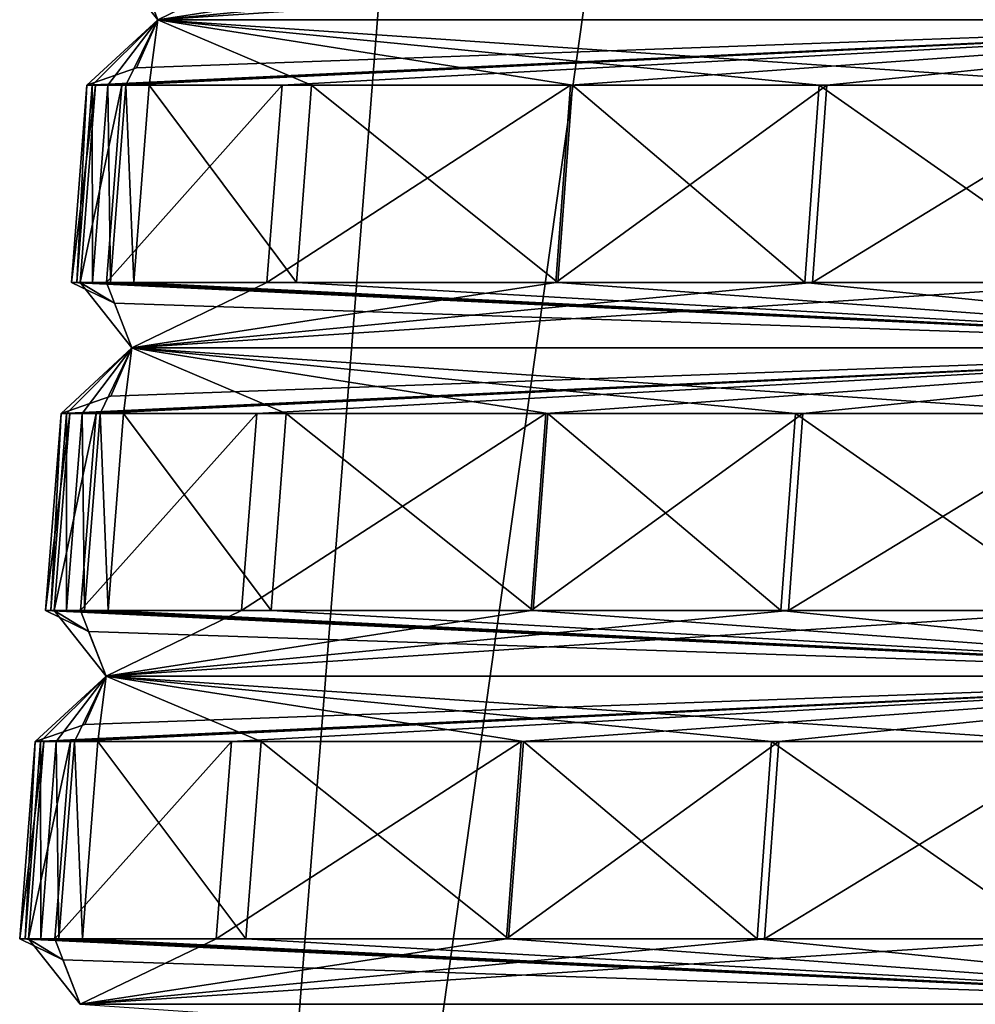
# Model space of a CAD drawing. Units: millimetres. Extents: x -114 to 114, y 188 to 537.
# Drawn here: x -88 to -84, y 214 to 218 of the extents above; entities that cross this region are included whole.
import ezdxf

# ---------------------------------------------------------------- set-up
doc = ezdxf.new("R2010")
doc.units = ezdxf.units.MM
doc.header["$LTSCALE"] = 65.185185
for name, color, linetype in [('1823', 7, 'CONTINUOUS'), ('1824', 7, 'CONTINUOUS'), ('1825', 7, 'CONTINUOUS'), ('1826', 7, 'CONTINUOUS'), ('1827', 7, 'CONTINUOUS'), ('1828', 7, 'CONTINUOUS'), ('1874', 7, 'CONTINUOUS'), ('1875', 7, 'CONTINUOUS'), ('1907', 7, 'CONTINUOUS'), ('1908', 7, 'CONTINUOUS'), ('1909', 7, 'CONTINUOUS'), ('1910', 7, 'CONTINUOUS'), ('1911', 7, 'CONTINUOUS'), ('1912', 7, 'CONTINUOUS'), ('1913', 7, 'CONTINUOUS'), ('1914', 7, 'CONTINUOUS'), ('1915', 7, 'CONTINUOUS'), ('1916', 7, 'CONTINUOUS'), ('1917', 7, 'CONTINUOUS'), ('1918', 7, 'CONTINUOUS'), ('1919', 7, 'CONTINUOUS'), ('1920', 7, 'CONTINUOUS'), ('1921', 7, 'CONTINUOUS')]:
    doc.layers.add(name, color=color, linetype=linetype)

msp = doc.modelspace()

# ---------------------------------------------------------------- linework, layer by layer
at = {"layer": '1823', "linetype": 'Continuous'}
for points in [[(-87.5368, 217.7243, -44.598), (-87.5035, 217.7243, -46.1756), (-87.5957, 216.9749, -44.598), (-87.5368, 217.7243, -44.598)], [(-87.5957, 216.9749, -44.598), (-87.5035, 217.7243, -46.1756), (-87.5624, 216.9749, -46.1781), (-87.5957, 216.9749, -44.598)], [(-87.5035, 217.7243, -46.1756), (-87.4039, 217.7243, -47.7504), (-87.5624, 216.9749, -46.1781), (-87.5035, 217.7243, -46.1756)], [(-87.5624, 216.9749, -46.1781), (-87.4039, 217.7243, -47.7504), (-87.4626, 216.9749, -47.7554), (-87.5624, 216.9749, -46.1781)], [(-87.4039, 217.7243, -47.7504), (-86.7944, 217.7243, -52.0182), (-87.4626, 216.9749, -47.7554), (-87.4039, 217.7243, -47.7504)], [(-87.4626, 216.9749, -47.7554), (-86.7944, 217.7243, -52.0182), (-86.8522, 216.9749, -52.0298), (-87.4626, 216.9749, -47.7554)], [(-86.7944, 217.7243, -52.0182), (-85.6987, 217.7243, -56.1876), (-86.8522, 216.9749, -52.0298), (-86.7944, 217.7243, -52.0182)], [(-86.8522, 216.9749, -52.0298), (-85.6987, 217.7243, -56.1876), (-85.7547, 216.9749, -56.2059), (-86.8522, 216.9749, -52.0298)], [(-85.6987, 217.7243, -56.1876), (-84.7245, 217.7243, -58.8376), (-85.7547, 216.9749, -56.2059), (-85.6987, 217.7243, -56.1876)], [(-85.7547, 216.9749, -56.2059), (-84.7245, 217.7243, -58.8376), (-84.7791, 216.9749, -58.86), (-85.7547, 216.9749, -56.2059)], [(-84.7245, 217.7243, -58.8376), (-83.5536, 217.7243, -61.4066), (-84.7791, 216.9749, -58.86), (-84.7245, 217.7243, -58.8376)], [(-84.7791, 216.9749, -58.86), (-83.5536, 217.7243, -61.4066), (-83.6063, 216.9749, -61.4331), (-84.7791, 216.9749, -58.86)]]:
    msp.add_3dface(points, dxfattribs=at)
at = {"layer": '1824', "linetype": 'Continuous'}
for points in [[(-87.5368, 217.7243, -44.598), (-87.5957, 216.9749, -44.598), (-87.5957, 216.9749, -44.5772), (-87.5368, 217.7243, -44.598)], [(-87.5368, 217.7243, -44.598), (-87.5957, 216.9749, -44.5772), (-87.5367, 217.7243, -44.5772), (-87.5368, 217.7243, -44.598)], [(-87.5957, 216.9749, -44.5772), (-87.5754, 216.9749, -43.3635), (-87.5367, 217.7243, -44.5772), (-87.5957, 216.9749, -44.5772)], [(-87.5754, 216.9749, -43.3635), (-87.5159, 216.9749, -42.1511), (-87.5165, 217.7243, -43.3654), (-87.5754, 216.9749, -43.3635)], [(-87.5367, 217.7243, -44.5772), (-87.5754, 216.9749, -43.3635), (-87.5165, 217.7243, -43.3654), (-87.5367, 217.7243, -44.5772)], [(-87.5165, 217.7243, -43.3654), (-87.5159, 216.9749, -42.1511), (-87.457, 217.7243, -42.1549), (-87.5165, 217.7243, -43.3654)], [(-87.5159, 216.9749, -42.1511), (-87.4475, 216.9749, -41.2659), (-87.457, 217.7243, -42.1549), (-87.5159, 216.9749, -42.1511)], [(-87.457, 217.7243, -42.1549), (-87.4475, 216.9749, -41.2659), (-87.3887, 217.7243, -41.2712), (-87.457, 217.7243, -42.1549)], [(-87.4475, 216.9749, -41.2659), (-87.3582, 216.9749, -40.3827), (-87.3887, 217.7243, -41.2712), (-87.4475, 216.9749, -41.2659)], [(-87.3887, 217.7243, -41.2712), (-87.3582, 216.9749, -40.3827), (-87.2996, 217.7243, -40.3893), (-87.3887, 217.7243, -41.2712)], [(-87.3582, 216.9749, -40.3827), (-86.7406, 216.9749, -36.6335), (-87.2996, 217.7243, -40.3893), (-87.3582, 216.9749, -40.3827)], [(-87.2996, 217.7243, -40.3893), (-86.7406, 216.9749, -36.6335), (-86.6829, 217.7243, -36.646), (-87.2996, 217.7243, -40.3893)], [(-86.7406, 216.9749, -36.6335), (-85.7469, 216.9749, -32.966), (-86.6829, 217.7243, -36.646), (-86.7406, 216.9749, -36.6335)], [(-86.6829, 217.7243, -36.646), (-85.7469, 216.9749, -32.966), (-85.6908, 217.7243, -32.9843), (-86.6829, 217.7243, -36.646)], [(-85.7469, 216.9749, -32.966), (-84.8075, 216.9749, -30.4052), (-85.6908, 217.7243, -32.9843), (-85.7469, 216.9749, -32.966)], [(-85.6908, 217.7243, -32.9843), (-84.8075, 216.9749, -30.4052), (-84.7529, 217.7243, -30.4275), (-85.6908, 217.7243, -32.9843)], [(-84.8075, 216.9749, -30.4052), (-83.6844, 216.9749, -27.9195), (-84.7529, 217.7243, -30.4275), (-84.8075, 216.9749, -30.4052)], [(-84.7529, 217.7243, -30.4275), (-83.6844, 216.9749, -27.9195), (-83.6316, 217.7243, -27.9457), (-84.7529, 217.7243, -30.4275)]]:
    msp.add_3dface(points, dxfattribs=at)
at = {"layer": '1825', "linetype": 'Continuous'}
for points in [[(-87.6939, 215.7271, -44.598), (-87.635, 216.4765, -44.598), (-87.6016, 216.4764, -46.1797), (-87.6939, 215.7271, -44.598)], [(-87.6606, 215.727, -46.1822), (-87.6939, 215.7271, -44.598), (-87.6016, 216.4764, -46.1797), (-87.6606, 215.727, -46.1822)], [(-87.5605, 215.7271, -47.7636), (-87.6606, 215.727, -46.1822), (-87.5017, 216.4765, -47.7587), (-87.5605, 215.7271, -47.7636)], [(-87.5017, 216.4765, -47.7587), (-87.6606, 215.727, -46.1822), (-87.6016, 216.4764, -46.1797), (-87.5017, 216.4765, -47.7587)], [(-86.8907, 216.4764, -52.0376), (-87.5605, 215.7271, -47.7636), (-87.5017, 216.4765, -47.7587), (-86.8907, 216.4764, -52.0376)], [(-86.9485, 215.727, -52.0493), (-87.5605, 215.7271, -47.7636), (-86.8907, 216.4764, -52.0376), (-86.9485, 215.727, -52.0493)], [(-85.8481, 215.7271, -56.2363), (-86.9485, 215.727, -52.0493), (-85.7921, 216.4765, -56.218), (-85.8481, 215.7271, -56.2363)], [(-85.7921, 216.4765, -56.218), (-86.9485, 215.727, -52.0493), (-86.8907, 216.4764, -52.0376), (-85.7921, 216.4765, -56.218)], [(-84.8154, 216.4764, -58.8749), (-85.8481, 215.7271, -56.2363), (-85.7921, 216.4765, -56.218), (-84.8154, 216.4764, -58.8749)], [(-84.8699, 215.727, -58.8973), (-85.8481, 215.7271, -56.2363), (-84.8154, 216.4764, -58.8749), (-84.8699, 215.727, -58.8973)], [(-83.694, 215.7271, -61.4772), (-84.8699, 215.727, -58.8973), (-83.6413, 216.4765, -61.4507), (-83.694, 215.7271, -61.4772)], [(-83.6413, 216.4765, -61.4507), (-84.8699, 215.727, -58.8973), (-84.8154, 216.4764, -58.8749), (-83.6413, 216.4765, -61.4507)]]:
    msp.add_3dface(points, dxfattribs=at)
at = {"layer": '1826', "linetype": 'Continuous'}
for points in [[(-87.635, 216.4765, -44.5772), (-87.635, 216.4765, -44.598), (-87.6939, 215.7271, -44.5772), (-87.635, 216.4765, -44.5772)], [(-87.6939, 215.7271, -44.5772), (-87.635, 216.4765, -44.598), (-87.6939, 215.7271, -44.598), (-87.6939, 215.7271, -44.5772)], [(-87.635, 216.4765, -44.5772), (-87.6939, 215.7271, -44.5772), (-87.6736, 215.727, -43.3603), (-87.635, 216.4765, -44.5772)], [(-87.6146, 216.4764, -43.3622), (-87.635, 216.4765, -44.5772), (-87.6736, 215.727, -43.3603), (-87.6146, 216.4764, -43.3622)], [(-87.6139, 215.7271, -42.1446), (-87.6146, 216.4764, -43.3622), (-87.6736, 215.727, -43.3603), (-87.6139, 215.7271, -42.1446)], [(-87.555, 216.4765, -42.1485), (-87.6146, 216.4764, -43.3622), (-87.6139, 215.7271, -42.1446), (-87.555, 216.4765, -42.1485)], [(-87.5453, 215.727, -41.2572), (-87.555, 216.4765, -42.1485), (-87.6139, 215.7271, -42.1446), (-87.5453, 215.727, -41.2572)], [(-87.4865, 216.4764, -41.2624), (-87.555, 216.4765, -42.1485), (-87.5453, 215.727, -41.2572), (-87.4865, 216.4764, -41.2624)], [(-87.4558, 215.7271, -40.3716), (-87.4865, 216.4764, -41.2624), (-87.5453, 215.727, -41.2572), (-87.4558, 215.7271, -40.3716)], [(-87.3971, 216.4765, -40.3783), (-87.4865, 216.4764, -41.2624), (-87.4558, 215.7271, -40.3716), (-87.3971, 216.4765, -40.3783)], [(-86.8365, 215.727, -36.6126), (-87.3971, 216.4765, -40.3783), (-87.4558, 215.7271, -40.3716), (-86.8365, 215.727, -36.6126)], [(-86.7789, 216.4764, -36.6251), (-87.3971, 216.4765, -40.3783), (-86.8365, 215.727, -36.6126), (-86.7789, 216.4764, -36.6251)], [(-85.8403, 215.7271, -32.9355), (-86.7789, 216.4764, -36.6251), (-86.8365, 215.727, -36.6126), (-85.8403, 215.7271, -32.9355)], [(-85.7842, 216.4765, -32.9538), (-86.7789, 216.4764, -36.6251), (-85.8403, 215.7271, -32.9355), (-85.7842, 216.4765, -32.9538)], [(-84.8984, 215.727, -30.3681), (-85.7842, 216.4765, -32.9538), (-85.8403, 215.7271, -32.9355), (-84.8984, 215.727, -30.3681)], [(-84.8438, 216.4764, -30.3904), (-85.7842, 216.4765, -32.9538), (-84.8984, 215.727, -30.3681), (-84.8438, 216.4764, -30.3904)], [(-83.7724, 215.7271, -27.8758), (-84.8438, 216.4764, -30.3904), (-84.8984, 215.727, -30.3681), (-83.7724, 215.7271, -27.8758)], [(-83.7196, 216.4765, -27.902), (-84.8438, 216.4764, -30.3904), (-83.7724, 215.7271, -27.8758), (-83.7196, 216.4765, -27.902)]]:
    msp.add_3dface(points, dxfattribs=at)
at = {"layer": '1827', "linetype": 'Continuous'}
for points in [[(-87.7332, 215.2286, -44.598), (-87.6998, 215.2286, -46.1839), (-87.7922, 214.4792, -44.598), (-87.7332, 215.2286, -44.598)], [(-87.7922, 214.4792, -44.598), (-87.6998, 215.2286, -46.1839), (-87.7587, 214.4792, -46.1863), (-87.7922, 214.4792, -44.598)], [(-87.6998, 215.2286, -46.1839), (-87.5996, 215.2286, -47.7669), (-87.7587, 214.4792, -46.1863), (-87.6998, 215.2286, -46.1839)], [(-87.7587, 214.4792, -46.1863), (-87.5996, 215.2286, -47.7669), (-87.6584, 214.4792, -47.7719), (-87.7587, 214.4792, -46.1863)], [(-87.5996, 215.2286, -47.7669), (-86.987, 215.2286, -52.0571), (-87.6584, 214.4792, -47.7719), (-87.5996, 215.2286, -47.7669)], [(-87.6584, 214.4792, -47.7719), (-86.987, 215.2286, -52.0571), (-87.0448, 214.4792, -52.0688), (-87.6584, 214.4792, -47.7719)], [(-86.987, 215.2286, -52.0571), (-85.8854, 215.2286, -56.2484), (-87.0448, 214.4792, -52.0688), (-86.987, 215.2286, -52.0571)], [(-87.0448, 214.4792, -52.0688), (-85.8854, 215.2286, -56.2484), (-85.9415, 214.4792, -56.2667), (-87.0448, 214.4792, -52.0688)], [(-85.8854, 215.2286, -56.2484), (-84.9062, 215.2286, -58.9123), (-85.9415, 214.4792, -56.2667), (-85.8854, 215.2286, -56.2484)], [(-85.9415, 214.4792, -56.2667), (-84.9062, 215.2286, -58.9123), (-84.9607, 214.4792, -58.9347), (-85.9415, 214.4792, -56.2667)], [(-84.9062, 215.2286, -58.9123), (-83.7291, 215.2286, -61.4948), (-84.9607, 214.4792, -58.9347), (-84.9062, 215.2286, -58.9123)], [(-84.9607, 214.4792, -58.9347), (-83.7291, 215.2286, -61.4948), (-83.7818, 214.4792, -61.5212), (-84.9607, 214.4792, -58.9347)]]:
    msp.add_3dface(points, dxfattribs=at)
at = {"layer": '1828', "linetype": 'Continuous'}
for points in [[(-87.7332, 215.2286, -44.598), (-87.7922, 214.4792, -44.598), (-87.7921, 214.4792, -44.5771), (-87.7332, 215.2286, -44.598)], [(-87.7332, 215.2286, -44.598), (-87.7921, 214.4792, -44.5771), (-87.7332, 215.2286, -44.5771), (-87.7332, 215.2286, -44.598)], [(-87.7921, 214.4792, -44.5771), (-87.7717, 214.4792, -43.357), (-87.7332, 215.2286, -44.5771), (-87.7921, 214.4792, -44.5771)], [(-87.7717, 214.4792, -43.357), (-87.7119, 214.4792, -42.1382), (-87.7128, 215.2286, -43.359), (-87.7717, 214.4792, -43.357)], [(-87.7332, 215.2286, -44.5771), (-87.7717, 214.4792, -43.357), (-87.7128, 215.2286, -43.359), (-87.7332, 215.2286, -44.5771)], [(-87.7128, 215.2286, -43.359), (-87.7119, 214.4792, -42.1382), (-87.653, 215.2286, -42.1421), (-87.7128, 215.2286, -43.359)], [(-87.7119, 214.4792, -42.1382), (-87.6431, 214.4792, -41.2485), (-87.653, 215.2286, -42.1421), (-87.7119, 214.4792, -42.1382)], [(-87.653, 215.2286, -42.1421), (-87.6431, 214.4792, -41.2485), (-87.5844, 215.2286, -41.2537), (-87.653, 215.2286, -42.1421)], [(-87.6431, 214.4792, -41.2485), (-87.5533, 214.4792, -40.3606), (-87.5844, 215.2286, -41.2537), (-87.6431, 214.4792, -41.2485)], [(-87.5844, 215.2286, -41.2537), (-87.5533, 214.4792, -40.3606), (-87.4947, 215.2286, -40.3672), (-87.5844, 215.2286, -41.2537)], [(-87.5533, 214.4792, -40.3606), (-86.9325, 214.4792, -36.5918), (-87.4947, 215.2286, -40.3672), (-87.5533, 214.4792, -40.3606)], [(-87.4947, 215.2286, -40.3672), (-86.9325, 214.4792, -36.5918), (-86.8749, 215.2286, -36.6043), (-87.4947, 215.2286, -40.3672)], [(-86.9325, 214.4792, -36.5918), (-85.9336, 214.4792, -32.9051), (-86.8749, 215.2286, -36.6043), (-86.9325, 214.4792, -36.5918)], [(-86.8749, 215.2286, -36.6043), (-85.9336, 214.4792, -32.9051), (-85.8776, 215.2286, -32.9234), (-86.8749, 215.2286, -36.6043)], [(-85.9336, 214.4792, -32.9051), (-84.9893, 214.4792, -30.3309), (-85.8776, 215.2286, -32.9234), (-85.9336, 214.4792, -32.9051)], [(-85.8776, 215.2286, -32.9234), (-84.9893, 214.4792, -30.3309), (-84.9347, 215.2286, -30.3532), (-85.8776, 215.2286, -32.9234)], [(-84.9893, 214.4792, -30.3309), (-83.8604, 214.4792, -27.8321), (-84.9347, 215.2286, -30.3532), (-84.9893, 214.4792, -30.3309)], [(-84.9347, 215.2286, -30.3532), (-83.8604, 214.4792, -27.8321), (-83.8076, 215.2286, -27.8584), (-84.9347, 215.2286, -30.3532)]]:
    msp.add_3dface(points, dxfattribs=at)
at = {"layer": '1874', "linetype": 'Continuous'}
for points in [[(-87.4287, 205.3078, -44.598), (-82.4249, 205.3078, -63.2724), (-85.4827, 230.0338, -44.598), (-87.4287, 205.3078, -44.598)], [(-85.4827, 230.0338, -44.598), (-82.4249, 205.3078, -63.2724), (-83.9644, 230.0338, -54.8546), (-85.4827, 230.0338, -44.598)]]:
    msp.add_3dface(points, dxfattribs=at)
at = {"layer": '1875', "linetype": 'Continuous'}
for points in [[(-82.4249, 205.3078, -25.9235), (-87.4287, 205.3078, -44.598), (-83.9642, 230.0338, -34.3408), (-82.4249, 205.3078, -25.9235)], [(-87.4287, 205.3078, -44.598), (-85.4827, 230.0338, -44.598), (-83.9642, 230.0338, -34.3408), (-87.4287, 205.3078, -44.598)]]:
    msp.add_3dface(points, dxfattribs=at)
at = {"layer": '1907', "linetype": 'Continuous'}
for points in [[(-87.7922, 214.4792, -44.598), (-87.7587, 214.4792, -46.1863), (-87.6283, 214.3996, -44.5973), (-87.7922, 214.4792, -44.598)], [(-87.7587, 214.4792, -46.1863), (-87.6584, 214.4792, -47.7719), (-87.562, 214.23, -44.5973), (-87.7587, 214.4792, -46.1863)], [(-87.6283, 214.3996, -44.5973), (-87.7587, 214.4792, -46.1863), (-87.562, 214.23, -44.5973), (-87.6283, 214.3996, -44.5973)], [(-87.6584, 214.4792, -47.7719), (-87.0448, 214.4792, -52.0688), (-87.562, 214.23, -44.5973), (-87.6584, 214.4792, -47.7719)], [(-87.0448, 214.4792, -52.0688), (-85.9415, 214.4792, -56.2667), (-87.562, 214.23, -44.5973), (-87.0448, 214.4792, -52.0688)], [(-85.9415, 214.4792, -56.2667), (-84.9607, 214.4792, -58.9347), (-87.562, 214.23, -44.5973), (-85.9415, 214.4792, -56.2667)], [(-84.9607, 214.4792, -58.9347), (-83.7818, 214.4792, -61.5212), (-87.562, 214.23, -44.5973), (-84.9607, 214.4792, -58.9347)], [(-87.562, 214.23, -44.5973), (-83.7818, 214.4792, -61.5212), (-82.5407, 214.23, -63.3384), (-87.562, 214.23, -44.5973)]]:
    msp.add_3dface(points, dxfattribs=at)
at = {"layer": '1908', "linetype": 'Continuous'}
msp.add_3dface([(-82.54, 214.23, -25.8563), (-87.562, 214.23, -44.5973), (-83.8955, 213.9807, -27.8147), (-82.54, 214.23, -25.8563)], dxfattribs=at)
at = {"layer": '1909', "linetype": 'Continuous'}
for points in [[(-87.7922, 214.4792, -44.598), (-87.6283, 214.3996, -44.5973), (-82.54, 214.23, -25.8563), (-87.7922, 214.4792, -44.598)], [(-87.7922, 214.4792, -44.598), (-82.54, 214.23, -25.8563), (-87.7921, 214.4792, -44.5771), (-87.7922, 214.4792, -44.598)], [(-87.7921, 214.4792, -44.5771), (-82.54, 214.23, -25.8563), (-87.7717, 214.4792, -43.357), (-87.7921, 214.4792, -44.5771)], [(-87.7717, 214.4792, -43.357), (-82.54, 214.23, -25.8563), (-87.7119, 214.4792, -42.1382), (-87.7717, 214.4792, -43.357)], [(-87.7119, 214.4792, -42.1382), (-82.54, 214.23, -25.8563), (-87.6431, 214.4792, -41.2485), (-87.7119, 214.4792, -42.1382)], [(-87.6431, 214.4792, -41.2485), (-82.54, 214.23, -25.8563), (-87.5533, 214.4792, -40.3606), (-87.6431, 214.4792, -41.2485)], [(-87.5533, 214.4792, -40.3606), (-82.54, 214.23, -25.8563), (-86.9325, 214.4792, -36.5918), (-87.5533, 214.4792, -40.3606)], [(-86.9325, 214.4792, -36.5918), (-82.54, 214.23, -25.8563), (-85.9336, 214.4792, -32.9051), (-86.9325, 214.4792, -36.5918)], [(-85.9336, 214.4792, -32.9051), (-82.54, 214.23, -25.8563), (-84.9893, 214.4792, -30.3309), (-85.9336, 214.4792, -32.9051)], [(-84.9893, 214.4792, -30.3309), (-82.54, 214.23, -25.8563), (-83.8604, 214.4792, -27.8321), (-84.9893, 214.4792, -30.3309)], [(-87.6283, 214.3996, -44.5973), (-87.562, 214.23, -44.5973), (-82.54, 214.23, -25.8563), (-87.6283, 214.3996, -44.5973)]]:
    msp.add_3dface(points, dxfattribs=at)
at = {"layer": '1910', "linetype": 'Continuous'}
for points in [[(-87.544, 215.2943, -44.5973), (-82.4557, 215.4778, -63.2893), (-87.7332, 215.2286, -44.598), (-87.544, 215.2943, -44.5973)], [(-87.7332, 215.2286, -44.598), (-82.4557, 215.4778, -63.2893), (-87.6998, 215.2286, -46.1839), (-87.7332, 215.2286, -44.598)], [(-87.6998, 215.2286, -46.1839), (-82.4557, 215.4778, -63.2893), (-87.5996, 215.2286, -47.7669), (-87.6998, 215.2286, -46.1839)], [(-87.5996, 215.2286, -47.7669), (-82.4557, 215.4778, -63.2893), (-86.987, 215.2286, -52.0571), (-87.5996, 215.2286, -47.7669)], [(-87.4638, 215.4778, -44.5973), (-82.4557, 215.4778, -63.2893), (-87.544, 215.2943, -44.5973), (-87.4638, 215.4778, -44.5973)], [(-86.987, 215.2286, -52.0571), (-82.4557, 215.4778, -63.2893), (-85.8854, 215.2286, -56.2484), (-86.987, 215.2286, -52.0571)], [(-85.8854, 215.2286, -56.2484), (-82.4557, 215.4778, -63.2893), (-84.9062, 215.2286, -58.9123), (-85.8854, 215.2286, -56.2484)], [(-84.9062, 215.2286, -58.9123), (-82.4557, 215.4778, -63.2893), (-83.7291, 215.2286, -61.4948), (-84.9062, 215.2286, -58.9123)]]:
    msp.add_3dface(points, dxfattribs=at)
at = {"layer": '1911', "linetype": 'Continuous'}
for points in [[(-87.5301, 215.6474, -44.5973), (-87.6939, 215.7271, -44.598), (-87.6606, 215.727, -46.1822), (-87.5301, 215.6474, -44.5973)], [(-87.5605, 215.7271, -47.7636), (-87.4638, 215.4778, -44.5973), (-87.6606, 215.727, -46.1822), (-87.5605, 215.7271, -47.7636)], [(-87.4638, 215.4778, -44.5973), (-87.5301, 215.6474, -44.5973), (-87.6606, 215.727, -46.1822), (-87.4638, 215.4778, -44.5973)], [(-86.9485, 215.727, -52.0493), (-87.4638, 215.4778, -44.5973), (-87.5605, 215.7271, -47.7636), (-86.9485, 215.727, -52.0493)], [(-82.4557, 215.4778, -63.2893), (-87.4638, 215.4778, -44.5973), (-83.694, 215.7271, -61.4772), (-82.4557, 215.4778, -63.2893)], [(-83.694, 215.7271, -61.4772), (-87.4638, 215.4778, -44.5973), (-84.8699, 215.727, -58.8973), (-83.694, 215.7271, -61.4772)], [(-84.8699, 215.727, -58.8973), (-87.4638, 215.4778, -44.5973), (-85.8481, 215.7271, -56.2363), (-84.8699, 215.727, -58.8973)], [(-85.8481, 215.7271, -56.2363), (-87.4638, 215.4778, -44.5973), (-86.9485, 215.727, -52.0493), (-85.8481, 215.7271, -56.2363)]]:
    msp.add_3dface(points, dxfattribs=at)
at = {"layer": '1912', "linetype": 'Continuous'}
for points in [[(-87.4638, 215.4778, -44.5973), (-87.544, 215.2943, -44.5973), (-87.7332, 215.2286, -44.5771), (-87.4638, 215.4778, -44.5973)], [(-87.4638, 215.4778, -44.5973), (-87.7332, 215.2286, -44.5771), (-87.7128, 215.2286, -43.359), (-87.4638, 215.4778, -44.5973)], [(-87.4638, 215.4778, -44.5973), (-87.7128, 215.2286, -43.359), (-87.653, 215.2286, -42.1421), (-87.4638, 215.4778, -44.5973)], [(-87.4638, 215.4778, -44.5973), (-87.653, 215.2286, -42.1421), (-87.5844, 215.2286, -41.2537), (-87.4638, 215.4778, -44.5973)], [(-87.4638, 215.4778, -44.5973), (-87.5844, 215.2286, -41.2537), (-87.4947, 215.2286, -40.3672), (-87.4638, 215.4778, -44.5973)], [(-87.4638, 215.4778, -44.5973), (-87.4947, 215.2286, -40.3672), (-86.8749, 215.2286, -36.6043), (-87.4638, 215.4778, -44.5973)], [(-82.4549, 215.4778, -25.9054), (-87.4638, 215.4778, -44.5973), (-83.8076, 215.2286, -27.8584), (-82.4549, 215.4778, -25.9054)], [(-87.4638, 215.4778, -44.5973), (-86.8749, 215.2286, -36.6043), (-85.8776, 215.2286, -32.9234), (-87.4638, 215.4778, -44.5973)], [(-87.4638, 215.4778, -44.5973), (-85.8776, 215.2286, -32.9234), (-84.9347, 215.2286, -30.3532), (-87.4638, 215.4778, -44.5973)], [(-87.4638, 215.4778, -44.5973), (-84.9347, 215.2286, -30.3532), (-83.8076, 215.2286, -27.8584), (-87.4638, 215.4778, -44.5973)], [(-87.544, 215.2943, -44.5973), (-87.7332, 215.2286, -44.598), (-87.7332, 215.2286, -44.5771), (-87.544, 215.2943, -44.5973)]]:
    msp.add_3dface(points, dxfattribs=at)
at = {"layer": '1913', "linetype": 'Continuous'}
for points in [[(-87.6939, 215.7271, -44.5772), (-87.6939, 215.7271, -44.598), (-82.4549, 215.4778, -25.9054), (-87.6939, 215.7271, -44.5772)], [(-87.6736, 215.727, -43.3603), (-87.6939, 215.7271, -44.5772), (-82.4549, 215.4778, -25.9054), (-87.6736, 215.727, -43.3603)], [(-82.4549, 215.4778, -25.9054), (-87.6939, 215.7271, -44.598), (-87.5301, 215.6474, -44.5973), (-82.4549, 215.4778, -25.9054)], [(-87.6139, 215.7271, -42.1446), (-87.6736, 215.727, -43.3603), (-82.4549, 215.4778, -25.9054), (-87.6139, 215.7271, -42.1446)], [(-87.5453, 215.727, -41.2572), (-87.6139, 215.7271, -42.1446), (-82.4549, 215.4778, -25.9054), (-87.5453, 215.727, -41.2572)], [(-87.4558, 215.7271, -40.3716), (-87.5453, 215.727, -41.2572), (-82.4549, 215.4778, -25.9054), (-87.4558, 215.7271, -40.3716)], [(-86.8365, 215.727, -36.6126), (-87.4558, 215.7271, -40.3716), (-82.4549, 215.4778, -25.9054), (-86.8365, 215.727, -36.6126)], [(-85.8403, 215.7271, -32.9355), (-86.8365, 215.727, -36.6126), (-82.4549, 215.4778, -25.9054), (-85.8403, 215.7271, -32.9355)], [(-84.8984, 215.727, -30.3681), (-85.8403, 215.7271, -32.9355), (-82.4549, 215.4778, -25.9054), (-84.8984, 215.727, -30.3681)], [(-83.7724, 215.7271, -27.8758), (-84.8984, 215.727, -30.3681), (-82.4549, 215.4778, -25.9054), (-83.7724, 215.7271, -27.8758)], [(-87.4638, 215.4778, -44.5973), (-82.4549, 215.4778, -25.9054), (-87.5301, 215.6474, -44.5973), (-87.4638, 215.4778, -44.5973)]]:
    msp.add_3dface(points, dxfattribs=at)
at = {"layer": '1914', "linetype": 'Continuous'}
for points in [[(-82.3706, 216.7257, -63.2402), (-87.635, 216.4765, -44.598), (-87.4458, 216.5422, -44.5973), (-82.3706, 216.7257, -63.2402)], [(-87.635, 216.4765, -44.598), (-82.3706, 216.7257, -63.2402), (-87.6016, 216.4764, -46.1797), (-87.635, 216.4765, -44.598)], [(-82.3706, 216.7257, -63.2402), (-87.5017, 216.4765, -47.7587), (-87.6016, 216.4764, -46.1797), (-82.3706, 216.7257, -63.2402)], [(-82.3706, 216.7257, -63.2402), (-86.8907, 216.4764, -52.0376), (-87.5017, 216.4765, -47.7587), (-82.3706, 216.7257, -63.2402)], [(-87.3656, 216.7257, -44.5973), (-82.3706, 216.7257, -63.2402), (-87.4458, 216.5422, -44.5973), (-87.3656, 216.7257, -44.5973)], [(-82.3706, 216.7257, -63.2402), (-85.7921, 216.4765, -56.218), (-86.8907, 216.4764, -52.0376), (-82.3706, 216.7257, -63.2402)], [(-82.3706, 216.7257, -63.2402), (-84.8154, 216.4764, -58.8749), (-85.7921, 216.4765, -56.218), (-82.3706, 216.7257, -63.2402)], [(-82.3706, 216.7257, -63.2402), (-83.6413, 216.4765, -61.4507), (-84.8154, 216.4764, -58.8749), (-82.3706, 216.7257, -63.2402)]]:
    msp.add_3dface(points, dxfattribs=at)
at = {"layer": '1915', "linetype": 'Continuous'}
for points in [[(-87.5957, 216.9749, -44.598), (-87.5624, 216.9749, -46.1781), (-87.4319, 216.8953, -44.5973), (-87.5957, 216.9749, -44.598)], [(-87.5624, 216.9749, -46.1781), (-87.4626, 216.9749, -47.7554), (-87.3656, 216.7257, -44.5973), (-87.5624, 216.9749, -46.1781)], [(-87.4319, 216.8953, -44.5973), (-87.5624, 216.9749, -46.1781), (-87.3656, 216.7257, -44.5973), (-87.4319, 216.8953, -44.5973)], [(-87.4626, 216.9749, -47.7554), (-86.8522, 216.9749, -52.0298), (-87.3656, 216.7257, -44.5973), (-87.4626, 216.9749, -47.7554)], [(-86.8522, 216.9749, -52.0298), (-85.7547, 216.9749, -56.2059), (-87.3656, 216.7257, -44.5973), (-86.8522, 216.9749, -52.0298)], [(-85.7547, 216.9749, -56.2059), (-84.7791, 216.9749, -58.86), (-87.3656, 216.7257, -44.5973), (-85.7547, 216.9749, -56.2059)], [(-84.7791, 216.9749, -58.86), (-83.6063, 216.9749, -61.4331), (-87.3656, 216.7257, -44.5973), (-84.7791, 216.9749, -58.86)], [(-87.3656, 216.7257, -44.5973), (-83.6063, 216.9749, -61.4331), (-82.3706, 216.7257, -63.2402), (-87.3656, 216.7257, -44.5973)]]:
    msp.add_3dface(points, dxfattribs=at)
at = {"layer": '1916', "linetype": 'Continuous'}
for points in [[(-87.3656, 216.7257, -44.5973), (-87.4458, 216.5422, -44.5973), (-87.635, 216.4765, -44.5772), (-87.3656, 216.7257, -44.5973)], [(-87.6146, 216.4764, -43.3622), (-87.3656, 216.7257, -44.5973), (-87.635, 216.4765, -44.5772), (-87.6146, 216.4764, -43.3622)], [(-87.555, 216.4765, -42.1485), (-87.3656, 216.7257, -44.5973), (-87.6146, 216.4764, -43.3622), (-87.555, 216.4765, -42.1485)], [(-87.4865, 216.4764, -41.2624), (-87.3656, 216.7257, -44.5973), (-87.555, 216.4765, -42.1485), (-87.4865, 216.4764, -41.2624)], [(-87.3971, 216.4765, -40.3783), (-87.3656, 216.7257, -44.5973), (-87.4865, 216.4764, -41.2624), (-87.3971, 216.4765, -40.3783)], [(-86.7789, 216.4764, -36.6251), (-87.3656, 216.7257, -44.5973), (-87.3971, 216.4765, -40.3783), (-86.7789, 216.4764, -36.6251)], [(-82.3699, 216.7257, -25.9545), (-87.3656, 216.7257, -44.5973), (-83.7196, 216.4765, -27.902), (-82.3699, 216.7257, -25.9545)], [(-83.7196, 216.4765, -27.902), (-87.3656, 216.7257, -44.5973), (-84.8438, 216.4764, -30.3904), (-83.7196, 216.4765, -27.902)], [(-84.8438, 216.4764, -30.3904), (-87.3656, 216.7257, -44.5973), (-85.7842, 216.4765, -32.9538), (-84.8438, 216.4764, -30.3904)], [(-85.7842, 216.4765, -32.9538), (-87.3656, 216.7257, -44.5973), (-86.7789, 216.4764, -36.6251), (-85.7842, 216.4765, -32.9538)], [(-87.4458, 216.5422, -44.5973), (-87.635, 216.4765, -44.598), (-87.635, 216.4765, -44.5772), (-87.4458, 216.5422, -44.5973)]]:
    msp.add_3dface(points, dxfattribs=at)
at = {"layer": '1917', "linetype": 'Continuous'}
for points in [[(-87.5957, 216.9749, -44.598), (-87.4319, 216.8953, -44.5973), (-82.3699, 216.7257, -25.9545), (-87.5957, 216.9749, -44.598)], [(-87.5957, 216.9749, -44.598), (-82.3699, 216.7257, -25.9545), (-87.5957, 216.9749, -44.5772), (-87.5957, 216.9749, -44.598)], [(-87.5957, 216.9749, -44.5772), (-82.3699, 216.7257, -25.9545), (-87.5754, 216.9749, -43.3635), (-87.5957, 216.9749, -44.5772)], [(-87.5754, 216.9749, -43.3635), (-82.3699, 216.7257, -25.9545), (-87.5159, 216.9749, -42.1511), (-87.5754, 216.9749, -43.3635)], [(-87.5159, 216.9749, -42.1511), (-82.3699, 216.7257, -25.9545), (-87.4475, 216.9749, -41.2659), (-87.5159, 216.9749, -42.1511)], [(-87.4475, 216.9749, -41.2659), (-82.3699, 216.7257, -25.9545), (-87.3582, 216.9749, -40.3827), (-87.4475, 216.9749, -41.2659)], [(-87.3582, 216.9749, -40.3827), (-82.3699, 216.7257, -25.9545), (-86.7406, 216.9749, -36.6335), (-87.3582, 216.9749, -40.3827)], [(-86.7406, 216.9749, -36.6335), (-82.3699, 216.7257, -25.9545), (-85.7469, 216.9749, -32.966), (-86.7406, 216.9749, -36.6335)], [(-85.7469, 216.9749, -32.966), (-82.3699, 216.7257, -25.9545), (-84.8075, 216.9749, -30.4052), (-85.7469, 216.9749, -32.966)], [(-84.8075, 216.9749, -30.4052), (-82.3699, 216.7257, -25.9545), (-83.6844, 216.9749, -27.9195), (-84.8075, 216.9749, -30.4052)], [(-87.4319, 216.8953, -44.5973), (-87.3656, 216.7257, -44.5973), (-82.3699, 216.7257, -25.9545), (-87.4319, 216.8953, -44.5973)]]:
    msp.add_3dface(points, dxfattribs=at)
at = {"layer": '1918', "linetype": 'Continuous'}
for points in [[(-87.3476, 217.7901, -44.5973), (-82.2856, 217.9736, -63.1911), (-87.5368, 217.7243, -44.598), (-87.3476, 217.7901, -44.5973)], [(-87.5368, 217.7243, -44.598), (-82.2856, 217.9736, -63.1911), (-87.5035, 217.7243, -46.1756), (-87.5368, 217.7243, -44.598)], [(-87.5035, 217.7243, -46.1756), (-82.2856, 217.9736, -63.1911), (-87.4039, 217.7243, -47.7504), (-87.5035, 217.7243, -46.1756)], [(-87.4039, 217.7243, -47.7504), (-82.2856, 217.9736, -63.1911), (-86.7944, 217.7243, -52.0182), (-87.4039, 217.7243, -47.7504)], [(-87.2674, 217.9736, -44.5973), (-82.2856, 217.9736, -63.1911), (-87.3476, 217.7901, -44.5973), (-87.2674, 217.9736, -44.5973)], [(-86.7944, 217.7243, -52.0182), (-82.2856, 217.9736, -63.1911), (-85.6987, 217.7243, -56.1876), (-86.7944, 217.7243, -52.0182)], [(-85.6987, 217.7243, -56.1876), (-82.2856, 217.9736, -63.1911), (-84.7245, 217.7243, -58.8376), (-85.6987, 217.7243, -56.1876)], [(-84.7245, 217.7243, -58.8376), (-82.2856, 217.9736, -63.1911), (-83.5536, 217.7243, -61.4066), (-84.7245, 217.7243, -58.8376)]]:
    msp.add_3dface(points, dxfattribs=at)
at = {"layer": '1919', "linetype": 'Continuous'}
for points in [[(-87.4643, 218.2228, -46.1739), (-87.3648, 218.2228, -47.7471), (-87.2674, 217.9736, -44.5973), (-87.4643, 218.2228, -46.1739)], [(-87.4643, 218.2228, -46.1739), (-87.2674, 217.9736, -44.5973), (-87.3337, 218.1432, -44.5973), (-87.4643, 218.2228, -46.1739)], [(-87.3648, 218.2228, -47.7471), (-86.756, 218.2228, -52.0104), (-87.2674, 217.9736, -44.5973), (-87.3648, 218.2228, -47.7471)], [(-86.756, 218.2228, -52.0104), (-85.6614, 218.2228, -56.1755), (-87.2674, 217.9736, -44.5973), (-86.756, 218.2228, -52.0104)], [(-85.6614, 218.2228, -56.1755), (-84.6882, 218.2228, -58.8227), (-87.2674, 217.9736, -44.5973), (-85.6614, 218.2228, -56.1755)], [(-84.6882, 218.2228, -58.8227), (-83.5185, 218.2228, -61.389), (-87.2674, 217.9736, -44.5973), (-84.6882, 218.2228, -58.8227)], [(-87.2674, 217.9736, -44.5973), (-83.5185, 218.2228, -61.389), (-82.2856, 217.9736, -63.1911), (-87.2674, 217.9736, -44.5973)]]:
    msp.add_3dface(points, dxfattribs=at)
at = {"layer": '1920', "linetype": 'Continuous'}
for points in [[(-87.2674, 217.9736, -44.5973), (-87.3476, 217.7901, -44.5973), (-87.5367, 217.7243, -44.5772), (-87.2674, 217.9736, -44.5973)], [(-87.2674, 217.9736, -44.5973), (-87.5367, 217.7243, -44.5772), (-87.5165, 217.7243, -43.3654), (-87.2674, 217.9736, -44.5973)], [(-87.2674, 217.9736, -44.5973), (-87.5165, 217.7243, -43.3654), (-87.457, 217.7243, -42.1549), (-87.2674, 217.9736, -44.5973)], [(-87.2674, 217.9736, -44.5973), (-87.457, 217.7243, -42.1549), (-87.3887, 217.7243, -41.2712), (-87.2674, 217.9736, -44.5973)], [(-87.2674, 217.9736, -44.5973), (-87.3887, 217.7243, -41.2712), (-87.2996, 217.7243, -40.3893), (-87.2674, 217.9736, -44.5973)], [(-87.2674, 217.9736, -44.5973), (-87.2996, 217.7243, -40.3893), (-86.6829, 217.7243, -36.646), (-87.2674, 217.9736, -44.5973)], [(-82.2848, 217.9736, -26.0037), (-87.2674, 217.9736, -44.5973), (-83.6316, 217.7243, -27.9457), (-82.2848, 217.9736, -26.0037)], [(-87.2674, 217.9736, -44.5973), (-86.6829, 217.7243, -36.646), (-85.6908, 217.7243, -32.9843), (-87.2674, 217.9736, -44.5973)], [(-87.2674, 217.9736, -44.5973), (-85.6908, 217.7243, -32.9843), (-84.7529, 217.7243, -30.4275), (-87.2674, 217.9736, -44.5973)], [(-87.2674, 217.9736, -44.5973), (-84.7529, 217.7243, -30.4275), (-83.6316, 217.7243, -27.9457), (-87.2674, 217.9736, -44.5973)], [(-87.3476, 217.7901, -44.5973), (-87.5368, 217.7243, -44.598), (-87.5367, 217.7243, -44.5772), (-87.3476, 217.7901, -44.5973)]]:
    msp.add_3dface(points, dxfattribs=at)
at = {"layer": '1921', "linetype": 'Continuous'}
msp.add_3dface([(-87.2674, 217.9736, -44.5973), (-82.2848, 217.9736, -26.0037), (-87.3337, 218.1432, -44.5973), (-87.2674, 217.9736, -44.5973)], dxfattribs=at)

doc.saveas('drawing.dxf')
